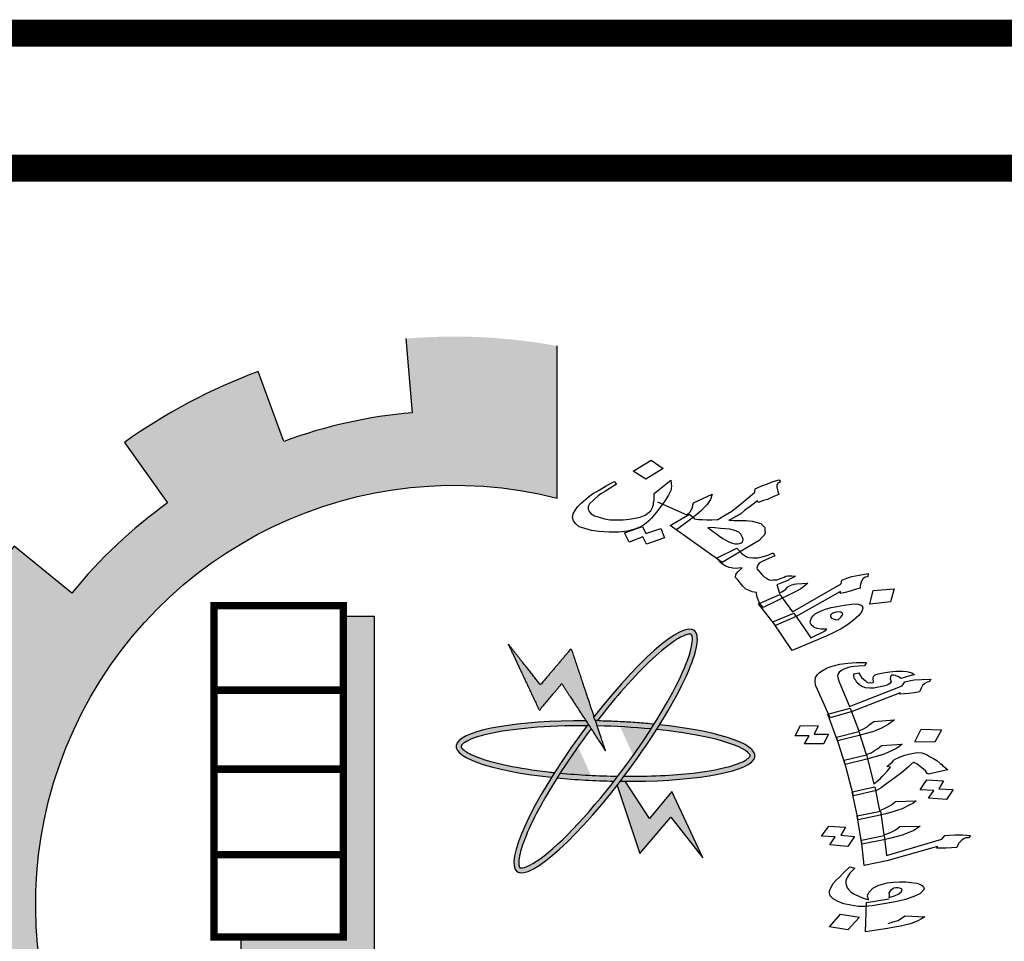
# Model space of a CAD drawing. Units: millimetres. Extents: x -194 to 3448, y -1951 to 1100.
# Drawn here: x 302 to 314, y 21 to 32 of the extents above; entities that cross this region are included whole.
import ezdxf

# ---------------------------------------------------------------- set-up
doc = ezdxf.new("R2010")
doc.units = ezdxf.units.MM

msp = doc.modelspace()

# ---------------------------------------------------------------- hatches: boundary and pattern name
at = {"linetype": 'Continuous'}
for points in [[(311.35981, 16.69785, 0.02321428), (311.76442, 17.06505), (311.13811, 17.69388, -1.71628993), (308.83674, 26.08342), (308.83674, 27.89932, 0.06700429), (307.03117, 27.9866), (307.10696, 27.10232, 0.06700429), (305.57371, 26.76057), (305.26678, 27.59332, 0.06700429), (303.6692, 26.74748), (304.18542, 26.02553, 0.06700429), (303.04091, 24.94954), (302.35216, 25.50929, 0.06700429), (301.40942, 23.96691), (302.22166, 23.60921, 0.06700429), (301.78601, 22.09996), (300.90809, 22.23013, 0.06700429), (300.88387, 20.42261), (301.76497, 20.52922, 0.06700429), (302.16003, 19.00883), (301.33849, 18.67303, 0.06700429), (302.23957, 17.10594), (302.94307, 17.64704, 0.06700429), (304.05834, 16.54077), (303.52297, 15.83291, 0.06700429), (305.09731, 14.94457), (305.42645, 15.76881, 0.06700429), (306.94999, 15.38609), (306.85053, 14.50416, 0.06700429), (308.65779, 14.54304), (308.5205, 15.41988, 0.06700429), (310.02617, 15.86776), (310.39044, 15.05844, 0.06700429), (311.92513, 16.01366)], [(306.65428, 24.67116), (306.28404, 24.67116), (306.28404, 20.84484), (305.05843, 20.84484), (305.05843, 20.55709), (306.65428, 20.55709)], [(309.4154, 23.06411), (309.29521, 23.42431), (309.00686, 24.28853), (308.63662, 23.85488), (308.25362, 24.33955), (308.62385, 23.54877), (308.89196, 23.86764)]]:
    msp.add_hatch(color=256, dxfattribs=at).paths.add_polyline_path(points)
h = msp.add_hatch(color=256, dxfattribs=at)
edge = h.paths.add_edge_path()
edge.add_spline(control_points=[(309.31464, 23.42395), (309.40817, 23.54487), (309.50332, 23.66136), (309.83304, 24.04015), (310.05855, 24.25503), (310.28598, 24.41174), (310.34117, 24.44009), (310.41852, 24.46365), (310.43376, 24.45824), (310.43807, 24.45507), (310.44054, 24.45325), (310.44399, 24.45002), (310.45579, 24.4102), (310.45307, 24.33999), (310.3677, 24.04363), (310.21014, 23.72735), (309.99445, 23.38419)], knot_values=[5.05816704, 5.05816704, 5.05816704, 5.05816704, 5.31910476, 5.31910476, 5.97529989, 5.97529989, 6.23709718, 6.23709718, 6.49889446, 6.49889446, 6.49889446, 6.64935967, 6.64935967, 6.99554559, 6.99554559, 7.72391273, 7.72391273, 7.72391273, 7.72391273], degree=3, periodic=0)
edge.add_spline(control_points=[(309.99445, 23.38419), (309.98257, 23.3653), (309.97053, 23.34633), (309.95831, 23.32729)], knot_values=[5.01807314, 5.01807314, 5.01807314, 5.01807314, 5.05816704, 5.05816704, 5.05816704, 5.05816704], degree=3, periodic=0)
edge.add_spline(control_points=[(309.95831, 23.32729), (309.9518, 23.31716), (309.94525, 23.30701), (309.82351, 23.11939), (309.69469, 22.93782), (309.56162, 22.76376)], knot_values=[4.62431591, 4.62431591, 4.62431591, 4.62431591, 4.64565455, 4.64565455, 5.01807314, 5.01807314, 5.01807314, 5.01807314], degree=3, periodic=0)
edge.add_spline(control_points=[(309.56162, 22.76376), (309.54638, 22.74382), (309.53109, 22.72399), (309.51575, 22.70427)], knot_values=[4.58166932, 4.58166932, 4.58166932, 4.58166932, 4.62431591, 4.62431591, 4.62431591, 4.62431591], degree=3, periodic=0)
edge.add_spline(control_points=[(309.51575, 22.70427), (309.3059, 22.43446), (309.08825, 22.18634), (308.74282, 21.85463), (308.60517, 21.74882), (308.46056, 21.67591), (308.42291, 21.66809), (308.3892, 21.67059), (308.39125, 21.66904), (308.37713, 21.70516), (308.37489, 21.76179), (308.42382, 21.96539), (308.49778, 22.14409), (308.67246, 22.47387), (308.75042, 22.60683), (308.83713, 22.74394)], knot_values=[1.91659204, 1.91659204, 1.91659204, 1.91659204, 2.50012152, 2.50012152, 2.98146314, 2.98146314, 3.23199772, 3.23199772, 3.4825323, 3.4825323, 3.80055527, 3.80055527, 4.29062657, 4.29062657, 4.58166932, 4.58166932, 4.58166932, 4.58166932], degree=3, periodic=0)
edge.add_spline(control_points=[(308.83713, 22.74394), (308.8489, 22.76256), (308.86083, 22.78125), (308.87292, 22.8)], knot_values=[1.87707881, 1.87707881, 1.87707881, 1.87707881, 1.91659204, 1.91659204, 1.91659204, 1.91659204], degree=3, periodic=0)
edge.add_spline(control_points=[(308.87292, 22.8), (308.98576, 22.97512), (309.11176, 23.15562), (309.24255, 23.32944)], knot_values=[1.50811858, 1.50811858, 1.50811858, 1.50811858, 1.87707881, 1.87707881, 1.87707881, 1.87707881], degree=3, periodic=0)
edge.add_line((309.24255, 23.32944), (309.20775, 23.38287))
edge.add_ellipse((309.4154, 23.06411), major_axis=(1.05772, 1.43863), ratio=0.2, start_angle=85.702111, end_angle=86.380527)
edge.add_ellipse((309.4154, 23.06411), major_axis=(1.05772, 1.43863), ratio=0.2, start_angle=86.380527, end_angle=108.564092)
edge.add_ellipse((309.4154, 23.06411), major_axis=(1.05772, 1.43863), ratio=0.2, start_angle=108.564092, end_angle=110.806076)
edge.add_ellipse((309.4154, 23.06411), major_axis=(1.05772, 1.43863), ratio=0.2, start_angle=110.806076, end_angle=261.962364)
edge.add_ellipse((309.4154, 23.06411), major_axis=(1.05772, 1.43863), ratio=0.2, start_angle=261.962364, end_angle=263.99077)
edge.add_ellipse((309.4154, 23.06411), major_axis=(1.05772, 1.43863), ratio=0.2, start_angle=263.99077, end_angle=266.414377)
edge.add_ellipse((309.4154, 23.06411), major_axis=(1.05772, 1.43863), ratio=0.2, start_angle=266.414377, end_angle=288.530904)
edge.add_ellipse((309.4154, 23.06411), major_axis=(1.05772, 1.43863), ratio=0.2, start_angle=288.530904, end_angle=290.806076)
edge.add_ellipse((309.4154, 23.06411), major_axis=(1.05772, 1.43863), ratio=0.2, start_angle=290.806076, end_angle=441.962364)
edge.add_line((309.27839, 23.47473), (309.29521, 23.42431))
edge.add_ellipse((309.4154, 23.06411), major_axis=(-1.7847, 0.05743), ratio=0.2, start_angle=633.605079, end_angle=634.229966, ccw=False)
h = msp.add_hatch(color=256, dxfattribs=at)
edge = h.paths.add_edge_path()
edge.add_ellipse((309.4154, 23.06411), major_axis=(1.05772, 1.43863), ratio=0.2, start_angle=108.564092, end_angle=110.806076, ccw=False)
edge.add_spline(control_points=[(308.8059, 22.80663), (308.78083, 22.80923), (308.75597, 22.81195), (308.37439, 22.8558), (308.06959, 22.92004), (307.81165, 23.01879), (307.75704, 23.04824), (307.69384, 23.09866), (307.68967, 23.11429), (307.68984, 23.11963), (307.68994, 23.12271), (307.69064, 23.12737), (307.71679, 23.15965), (307.77621, 23.19715), (308.08556, 23.30013), (308.47885, 23.35192), (309.01499, 23.36598), (309.10458, 23.36674), (309.19502, 23.36605)], knot_values=[4.84232652, 4.84232652, 4.84232652, 4.84232652, 4.8875844, 4.8875844, 5.54377953, 5.54377953, 5.80557682, 5.80557682, 6.0673741, 6.0673741, 6.0673741, 6.21783931, 6.21783931, 6.56402523, 6.56402523, 7.35382491, 7.35382491, 7.50823289, 7.50823289, 7.50823289, 7.50823289], degree=3, periodic=0)
edge.add_ellipse((309.4154, 23.06411), major_axis=(1.05772, 1.43863), ratio=0.2, start_angle=85.702111, end_angle=86.380527, ccw=False)
edge.add_line((309.20775, 23.38287), (309.17994, 23.42556))
edge.add_ellipse((309.4154, 23.06411), major_axis=(-1.7847, 0.05743), ratio=0.2, start_angle=277.949836, end_angle=429.193924)
h = msp.add_hatch(color=256, dxfattribs=at)
edge = h.paths.add_edge_path()
edge.add_ellipse((309.4154, 23.06411), major_axis=(-1.7847, 0.05743), ratio=0.2, start_angle=251.436636, end_angle=273.605079)
edge.add_ellipse((309.4154, 23.06411), major_axis=(-1.7847, 0.05743), ratio=0.2, start_angle=273.605079, end_angle=274.229966)
edge.add_line((309.29521, 23.42431), (309.31524, 23.36429))
edge.add_spline(control_points=[(309.31524, 23.36429), (309.53222, 23.35963), (309.75138, 23.34692), (309.95831, 23.32729)], knot_values=[10.68908344, 10.68908344, 10.68908344, 10.68908344, 11.05732572, 11.05732572, 11.05732572, 11.05732572], degree=3, periodic=0)
edge.add_spline(control_points=[(309.95831, 23.32729), (309.97053, 23.34633), (309.98257, 23.3653), (309.99445, 23.38419)], knot_values=[5.01807314, 5.01807314, 5.01807314, 5.01807314, 5.05816704, 5.05816704, 5.05816704, 5.05816704], degree=3, periodic=0)
h = msp.add_hatch(color=256, dxfattribs=at)
edge = h.paths.add_edge_path()
edge.add_ellipse((309.4154, 23.06411), major_axis=(-1.7847, 0.05743), ratio=0.2, start_angle=456.00923, end_angle=609.193924)
edge.add_ellipse((309.4154, 23.06411), major_axis=(1.05772, 1.43863), ratio=0.2, start_angle=288.530904, end_angle=290.806076, ccw=False)
edge.add_spline(control_points=[(310.02436, 23.32075), (310.22855, 23.29966), (310.41895, 23.27177), (310.79315, 23.19442), (310.9583, 23.14086), (311.10027, 23.06293), (311.12803, 23.03632), (311.14505, 23.00711), (311.14517, 23.00969), (311.12339, 22.9776), (311.07798, 22.94369), (310.88245, 22.86876), (310.69327, 22.82856), (310.22043, 22.77409), (309.93303, 22.76124), (309.63641, 22.763)], knot_values=[7.98466712, 7.98466712, 7.98466712, 7.98466712, 8.35298049, 8.35298049, 8.8343221, 8.8343221, 9.08485668, 9.08485668, 9.33539127, 9.33539127, 9.65341423, 9.65341423, 10.14348554, 10.14348554, 10.6496385, 10.6496385, 10.6496385, 10.6496385], degree=3, periodic=0)
edge.add_ellipse((309.4154, 23.06411), major_axis=(1.05772, 1.43863), ratio=0.2, start_angle=263.99077, end_angle=266.414377, ccw=False)
h = msp.add_hatch(color=256, dxfattribs=at)
edge = h.paths.add_edge_path()
edge.add_ellipse((309.4154, 23.06411), major_axis=(-1.7847, 0.05743), ratio=0.2, start_angle=456.00923, end_angle=457.949836, ccw=False)
edge.add_ellipse((309.4154, 23.06411), major_axis=(1.05772, 1.43863), ratio=0.2, start_angle=261.962364, end_angle=263.99077, ccw=False)
edge.add_line((309.5524, 22.65349), (309.82393, 21.83968))
edge.add_line((309.82393, 21.83968), (310.19417, 22.27333))
edge.add_line((310.19417, 22.27333), (310.57717, 21.78866))
edge.add_line((310.57717, 21.78866), (310.20694, 22.57944))
edge.add_line((310.20694, 22.57944), (309.93883, 22.26058))
edge.add_line((309.93883, 22.26058), (309.65085, 22.70266))
h = msp.add_hatch(color=256, dxfattribs=at)
edge = h.paths.add_edge_path()
edge.add_spline(control_points=[(309.51575, 22.70427), (309.53109, 22.72399), (309.54638, 22.74382), (309.56162, 22.76376)], knot_values=[4.58166932, 4.58166932, 4.58166932, 4.58166932, 4.62431591, 4.62431591, 4.62431591, 4.62431591], degree=3, periodic=0)
edge.add_spline(control_points=[(309.56162, 22.76376), (309.32975, 22.76703), (309.09422, 22.77915), (308.87292, 22.8)], knot_values=[7.54827368, 7.54827368, 7.54827368, 7.54827368, 7.94222563, 7.94222563, 7.94222563, 7.94222563], degree=3, periodic=0)
edge.add_spline(control_points=[(308.87292, 22.8), (308.86083, 22.78125), (308.8489, 22.76256), (308.83713, 22.74394)], knot_values=[1.87707881, 1.87707881, 1.87707881, 1.87707881, 1.91659204, 1.91659204, 1.91659204, 1.91659204], degree=3, periodic=0)
edge.add_ellipse((309.4154, 23.06411), major_axis=(-1.7847, 0.05743), ratio=0.2, start_angle=431.463275, end_angle=453.592158)

# ---------------------------------------------------------------- linework, layer by layer
at = {"const_width": 0.3219}
for points in [[(299.22759, -97.47564), (317.74536, -97.47564, 0.35416221), (320.96438, -94.12022), (320.96438, 28.4139, 0.41421356), (317.74536, 31.63292), (298.43129, 31.63292, 0.41421356), (295.21228, 28.4139), (295.21228, -93.21402, 0.45049135)], [(317.74536, 30.02341), (298.43129, 30.02341, 0.41421356), (296.82178, 28.4139), (296.82178, -53.88068, 0.41421356), (298.43129, -55.49019), (317.74536, -55.49019, 0.41421356), (319.35487, -53.88068), (319.35487, 28.4139, 0.41421356)]]:
    msp.add_lwpolyline(points, format="xyb", close=True, dxfattribs=at)
at = {"linetype": 'Continuous'}
for points in [[(307.03117, 27.9866), (307.10696, 27.10232, 0.06700429), (305.57371, 26.76057), (305.26678, 27.59332, 0.06700429), (303.6692, 26.74748), (304.18542, 26.02553, 0.06700429), (303.04091, 24.94954), (302.35216, 25.50929, 0.06700429), (301.40942, 23.96691), (302.22166, 23.60921, 0.06700429), (301.78601, 22.09996), (300.90809, 22.23013)], [(308.5205, 15.41988, 0.06700429), (310.02617, 15.86776), (310.39044, 15.05844, 0.06700429), (311.92513, 16.01366), (311.35981, 16.69785, 0.02321428), (311.76442, 17.06505), (311.13811, 17.69388, -1.71628993), (308.83674, 26.08342), (308.83674, 27.89932)]]:
    msp.add_lwpolyline(points, format="xyb", dxfattribs=at)
for points in [[(309.89649, 26.3082), (309.74387, 26.40559), (309.95839, 26.53583), (310.1035, 26.43616)], [(309.85519, 25.7435), (309.89734, 25.65889), (310.07484, 25.7222), (310.11724, 25.60983), (309.90222, 25.5351), (309.86007, 25.61971), (309.69887, 25.55673), (309.64017, 25.66878)], [(311.0507, 25.55986), (311.05432, 25.57489), (311.05795, 25.58991), (311.05149, 25.61114), (311.03106, 25.65132), (311.007, 25.67648), (310.96044, 25.69478), (310.89758, 25.71277), (310.84738, 25.71605), (310.7884, 25.7213), (310.72061, 25.72851), (310.63782, 25.73115), (310.77543, 25.6292), (310.81708, 25.60012), (310.85743, 25.57528), (310.8952, 25.55894), (310.93168, 25.54684), (310.95936, 25.5367), (310.99196, 25.53735), (311.01576, 25.53995), (311.03698, 25.55105)], [(311.25798, 24.82491), (311.23626, 24.86934), (311.22334, 24.9118), (311.21792, 24.95655), (311.16644, 24.96408), (311.12867, 24.98042), (311.10978, 24.98859), (311.0909, 24.99677), (311.05546, 25.03238), (310.9908, 25.11013), (310.96675, 25.13529), (310.97271, 25.16958), (310.99497, 25.2042), (311.04595, 25.25219), (310.95824, 25.24406), (310.88917, 25.25551), (310.8426, 25.27382), (310.80096, 25.3029), (310.74017, 25.36792), (310.98367, 25.48378), (311.04315, 25.42301), (311.09618, 25.38347), (311.13137, 25.37562), (311.17405, 25.37006), (311.23175, 25.36906), (311.28557, 25.3808), (311.3531, 25.40135), (311.41805, 25.4304), (311.43718, 25.39446), (311.40096, 25.3788), (311.37223, 25.36542), (311.28607, 25.32527), (311.25113, 25.30536), (311.22758, 25.27499), (311.22033, 25.24495), (311.22421, 25.23221), (311.23429, 25.226), (311.28499, 25.16719), (311.30904, 25.14203), (311.33801, 25.12765), (311.35948, 25.11099), (311.38587, 25.1051), (311.41847, 25.10574), (311.45857, 25.10867), (311.5036, 25.12237), (311.54733, 25.14032), (311.56854, 25.15142), (311.59235, 25.15402), (311.60865, 25.15434), (311.64125, 25.15499), (311.68393, 25.14942), (311.66271, 25.13832), (311.6415, 25.12722), (311.61277, 25.11384), (311.59906, 25.10503), (311.57034, 25.09165), (311.54162, 25.07827), (311.46037, 25.0489), (311.46683, 25.02767), (311.47458, 25.00219), (311.48363, 24.97246), (311.49139, 24.94698), (311.52632, 24.96689), (311.56617, 24.99758), (311.59102, 25.0237), (311.61845, 25.04133), (311.64096, 25.04818), (311.65596, 25.05275), (311.66347, 25.05503), (311.69477, 25.05992), (311.83138, 25.06902), (311.78532, 25.0318), (311.74547, 25.00111), (311.69682, 24.97239), (311.63316, 24.9391), (311.2973, 24.77656)], [(311.64889, 24.72581), (312.22774, 25.05974), (312.23862, 25.10481), (312.29736, 25.12733), (312.35739, 25.1456), (312.44251, 25.16222), (312.55144, 25.18146), (312.54548, 25.14717), (312.53798, 25.14488), (312.51547, 25.13803), (312.48804, 25.1204), (312.47199, 25.09232), (312.45852, 25.05574), (312.45748, 25.03223), (312.45644, 25.00871), (312.39641, 24.99044), (312.33638, 24.97217), (312.27506, 24.95815), (312.22124, 24.94641), (312.22228, 24.96992), (311.69078, 24.66897), (311.44471, 24.56159), (311.24298, 24.82034), (311.49526, 24.93424)], [(312.57229, 24.81662), (312.61218, 24.98188), (312.8603, 25.00171), (312.81783, 24.84495)], [(311.93107, 24.44515), (311.97351, 24.46735), (312.02345, 24.49183), (312.0558, 24.52023), (311.9906, 24.51895), (311.93912, 24.52648), (311.90135, 24.54282), (311.8685, 24.56994), (311.86204, 24.59117), (311.85687, 24.60816), (311.87525, 24.65551), (311.89259, 24.67935), (311.91873, 24.70122), (311.98238, 24.73452), (312.04112, 24.75703), (312.10865, 24.77759), (312.17877, 24.78965), (312.26389, 24.80628), (312.35031, 24.81866), (312.41551, 24.81994), (312.45949, 24.81013), (312.47967, 24.79771), (312.48871, 24.76799), (312.47525, 24.73141), (312.44057, 24.68374), (312.37587, 24.62693), (312.30238, 24.57208), (312.22759, 24.52148), (312.14272, 24.47709), (312.04905, 24.43466), (311.64177, 24.26431), (311.41419, 24.60798), (311.66156, 24.71111), (311.86613, 24.41611)], [(312.22634, 24.66029), (312.23747, 24.6776), (312.2486, 24.69491), (312.24472, 24.70764), (312.22454, 24.72006), (312.19815, 24.72595), (312.16685, 24.72106), (312.12933, 24.70964), (312.11561, 24.70083), (312.10319, 24.68777), (312.09957, 24.67275), (312.10344, 24.66001), (312.11482, 24.64955), (312.13371, 24.64138), (312.1601, 24.63549), (312.19399, 24.63189)], [(312.57088, 23.81355), (312.52092, 23.81922), (312.47643, 23.83487), (312.44716, 23.85408), (312.41573, 23.88149), (312.39953, 23.91246), (312.38762, 23.92705), (312.38333, 23.94343), (312.37903, 23.95981), (312.3802, 23.98616), (312.44215, 23.99633), (312.4443, 23.98814), (312.47241, 23.94258), (312.51466, 23.90468), (312.53525, 23.88777), (312.5537, 23.87906), (312.5776, 23.88031), (312.5939, 23.87978), (312.60912, 23.88335), (312.61565, 23.88923), (312.6135, 23.89742), (312.60921, 23.9138), (312.61145, 23.93605), (312.61476, 23.95421), (312.63437, 23.97185), (312.67135, 23.98486), (312.73223, 23.99913), (312.81048, 24.00878), (312.88112, 24.01664), (312.96151, 24.0181), (313.01147, 24.01242), (313.04513, 24.00727), (313.07226, 23.99625), (313.10261, 23.97294), (313.06456, 23.96402), (313.0189, 23.95332), (312.98192, 23.9403), (312.94387, 23.93139), (312.91459, 23.9506), (312.87878, 23.96394), (312.85273, 23.97087), (312.82883, 23.96962), (312.81683, 23.95376), (312.81566, 23.92742), (312.82426, 23.89466), (312.81333, 23.87472), (312.78611, 23.8553), (312.76436, 23.84585), (312.73392, 23.83872), (312.67303, 23.82445), (312.61869, 23.81606)], [(312.6019, 23.29494), (312.52688, 23.27301), (312.44424, 23.24929), (312.18657, 23.18456), (312.07021, 23.50497), (312.33441, 23.57559), (312.43789, 23.3043), (312.49555, 23.33086), (312.53799, 23.35384), (312.56413, 23.37735), (312.61857, 23.41619), (312.86415, 23.43463), (312.78903, 23.38226), (312.71176, 23.33807), (312.66064, 23.3174)], [(312.07601, 23.2673), (312.01807, 23.14941), (311.7921, 23.1486), (311.8478, 23.24423), (311.67832, 23.24362), (311.74279, 23.36739), (311.95354, 23.36463), (311.90653, 23.26669)], [(312.75211, 23.03026), (312.6923, 23.0119), (312.61728, 22.98997), (312.53464, 22.96625), (312.27697, 22.90152), (312.17476, 23.22959), (312.44004, 23.29611), (312.52829, 23.02126), (312.58702, 23.04372), (312.636, 23.07258), (312.66321, 23.092), (312.71004, 23.12905), (312.95562, 23.1475), (312.92294, 23.11811), (312.88158, 23.09103), (312.79562, 23.04915)], [(313.42763, 23.31897), (313.3457, 23.16938), (313.10997, 23.17498), (313.18322, 23.32688)], [(313.5667, 22.60403), (313.48486, 22.48489), (313.27089, 22.49993), (313.33527, 22.59325), (313.17125, 22.60262), (313.25309, 22.72176), (313.45077, 22.70725), (313.39507, 22.61162)], [(312.69341, 22.2994), (312.43359, 22.24285), (312.36182, 22.57806), (312.62924, 22.63639), (312.68706, 22.35441), (312.74579, 22.37687), (312.79584, 22.40163), (312.83067, 22.42283), (312.87749, 22.45989), (313.12522, 22.47014), (313.08493, 22.43897), (313.04249, 22.41598), (312.95654, 22.37411), (312.90434, 22.35753), (312.84454, 22.33916), (312.77712, 22.31902)], [(312.89796, 22.04311), (312.82186, 22.02528), (312.73815, 22.00566), (312.47726, 21.9532), (312.4207, 22.29198), (312.69681, 22.348), (312.73941, 22.06245), (312.79814, 22.08491), (312.84926, 22.10558), (312.87648, 22.125), (312.9037, 22.14442), (312.93092, 22.16383), (313.17211, 22.16821), (313.09699, 22.11584), (313.00996, 22.07805), (312.95777, 22.06147)], [(312.22336, 22.05885), (312.38845, 22.04539), (312.30661, 21.92624), (312.09156, 21.94538), (312.15594, 22.0387), (311.99193, 22.04807), (312.08138, 22.16899), (312.27906, 22.15448)], [(312.43046, 21.20774), (312.34576, 21.22266), (312.26, 21.24167), (312.18838, 21.26835), (312.13198, 21.29859), (312.09841, 21.33418), (312.08874, 21.37103), (312.09098, 21.39329), (312.09976, 21.42142), (312.13253, 21.48126), (312.16306, 21.51884), (312.20881, 21.55998), (312.25895, 21.61519), (312.33085, 21.67985), (312.39057, 21.66777), (312.33389, 21.60668), (312.29897, 21.55504), (312.28473, 21.51693), (312.28571, 21.48239), (312.29967, 21.42916), (312.32134, 21.40816), (312.34408, 21.38307), (312.38311, 21.35745), (312.42975, 21.33361), (312.48401, 21.31156), (312.55455, 21.28898), (312.54918, 21.30945), (312.54489, 21.32583), (312.54605, 21.35218), (312.56351, 21.378), (312.60712, 21.42734), (312.67892, 21.46155), (312.72351, 21.47635), (312.77678, 21.48883), (312.85503, 21.49848), (312.92674, 21.50225), (312.99953, 21.50192), (313.06578, 21.49572), (313.1331, 21.48542), (313.1776, 21.46978), (313.20687, 21.45056), (313.22093, 21.42778), (313.21108, 21.40374), (313.19254, 21.38201), (313.1664, 21.3585), (313.11635, 21.33373), (312.99781, 21.29291), (312.92932, 21.27686), (312.85322, 21.25902), (312.59779, 21.21654), (312.51086, 21.2092)], [(312.8167, 21.39823), (312.79924, 21.37241), (312.80022, 21.33787), (312.79798, 21.31561), (312.8654, 21.33576), (312.91545, 21.36053), (312.9492, 21.38582), (312.95905, 21.40986), (312.94822, 21.42036), (312.92978, 21.42908), (312.9048, 21.43192), (312.8809, 21.43066), (312.85807, 21.42531), (312.84392, 21.41765)], [(312.44746, 21.08134), (312.30903, 20.93156), (312.08969, 20.96707), (312.2205, 21.11507)]]:
    msp.add_lwpolyline(points, close=True)
for points in [[(309.12282, 26.0217), (309.20745, 26.09385), (309.26101, 26.13335), (309.33709, 26.17971), (309.42067, 26.22834), (309.51926, 26.28155), (309.5459, 26.2479), (309.46982, 26.20154), (309.41496, 26.16629), (309.35881, 26.13528), (309.32517, 26.11112), (309.27419, 26.06313), (309.22321, 26.01513), (309.20845, 25.9828), (309.2087, 25.95504), (309.21775, 25.92531), (309.24309, 25.89591), (309.28345, 25.87107), (309.33752, 25.85505), (309.40038, 25.83707), (309.46946, 25.82561), (309.55225, 25.82297), (309.62624, 25.82229), (309.69765, 25.83011), (309.76777, 25.84217), (309.82909, 25.85619), (309.88783, 25.87871)], [(309.88783, 25.87871), (309.92147, 25.90287), (309.95382, 25.93127), (309.97478, 25.97013), (309.98825, 26.00671), (309.98929, 26.03022), (309.99654, 26.06027), (309.99371, 26.09652), (309.99708, 26.13931), (310.19505, 26.297), (310.19918, 26.25649), (310.20072, 26.22449), (310.19968, 26.20097), (310.19735, 26.1817), (310.16783, 26.11704)], [(311.06765, 26.04292), (311.09379, 26.06479), (311.13985, 26.10201), (311.19834, 26.15229), (311.20171, 26.19508), (311.24544, 26.21302), (311.28167, 26.22869), (311.34791, 26.25349), (311.40664, 26.27601), (311.44416, 26.28743), (311.48918, 26.30113), (311.50444, 26.27793), (311.49073, 26.26912), (311.47572, 26.26455), (311.4633, 26.25149), (311.45967, 26.23647), (311.45863, 26.21295), (311.46638, 26.18747), (311.47414, 26.16199), (311.48448, 26.12802), (311.41202, 26.09669), (311.34708, 26.06765), (311.30206, 26.05394), (311.23582, 26.02914), (311.22935, 26.05038), (311.14344, 25.98247), (311.10229, 25.95603), (311.07616, 25.93415), (311.03009, 25.89694)], [(310.16783, 26.11704), (310.1171, 26.04128), (310.02418, 25.91557), (309.96466, 25.84177), (309.93231, 25.81337), (309.89996, 25.78496), (309.86632, 25.76081), (309.83139, 25.7409), (309.76644, 25.71185), (309.6751, 25.68869), (309.57239, 25.67599), (309.457, 25.67799), (309.34031, 25.68423), (309.24614, 25.69733), (309.16569, 25.71924), (309.10153, 25.74147), (309.05859, 25.7748), (309.03066, 25.8127), (309.01903, 25.85091), (309.02991, 25.89598), (309.05709, 25.94137), (309.08556, 25.98252), (309.12282, 26.0217)], [(310.0356, 26.03968), (310.3869, 25.88213), (310.42417, 25.92131), (310.44643, 25.95592), (310.45135, 25.9667), (310.45498, 25.98172), (310.46586, 26.02679), (310.68813, 26.13156), (310.66741, 26.06494), (310.62781, 26.00649), (310.59675, 25.97384), (310.55949, 25.93466), (310.50721, 25.89091), (310.44743, 25.84488), (310.2606, 25.70449)], [(311.03009, 25.89694), (310.98145, 25.86821), (310.97394, 25.86593), (310.95402, 25.85058), (310.9403, 25.84177), (310.91908, 25.83067), (310.88907, 25.82154), (310.94806, 25.81629), (311.00575, 25.81529), (311.09604, 25.81493), (311.16383, 25.80772), (311.2254, 25.79399), (311.27067, 25.77993), (311.29473, 25.75477), (311.31749, 25.73386), (311.31903, 25.70185), (311.31928, 25.67409), (311.31203, 25.64404), (311.28097, 25.61139), (311.24992, 25.57874), (311.20127, 25.55001), (310.80587, 25.31368), (310.18739, 25.75645), (310.41692, 25.89126), (310.48262, 25.83702), (310.50021, 25.8331), (310.5266, 25.82721), (310.56799, 25.82589), (310.62569, 25.82489), (310.68338, 25.82389), (310.75609, 25.82746), (310.84588, 25.88263), (310.92196, 25.92898), (310.98173, 25.97501), (311.04772, 26.02757), (311.06765, 26.04292)], [(312.21324, 24.09914), (312.30671, 24.11236), (312.40993, 24.11916), (312.53053, 24.12135), (312.50868, 24.08146), (312.43697, 24.07769), (312.38155, 24.0734), (312.34242, 24.06857), (312.30545, 24.05556), (312.26086, 24.04077), (312.23257, 24.02544), (312.20535, 24.00602), (312.19443, 23.98608), (312.18565, 23.95795), (312.19424, 23.92519), (312.20391, 23.88834), (312.22441, 23.84099), (312.32904, 23.59606), (312.95881, 23.84362), (312.9872, 23.88939), (313.04047, 23.90187), (313.10242, 23.91205), (313.18936, 23.91939), (313.30127, 23.92388), (313.28488, 23.89397), (313.26966, 23.8904), (313.25444, 23.88683), (313.22615, 23.87151), (313.2, 23.848), (313.18469, 23.81399), (313.16392, 23.77), (313.10196, 23.75983), (313.04001, 23.74965), (312.98459, 23.74536), (312.92917, 23.74106), (312.93248, 23.75922), (312.36145, 23.53412)], [(312.36145, 23.53412), (312.09832, 23.45941), (311.94507, 23.79725), (311.9235, 23.8487), (311.91822, 23.89961), (311.92378, 23.94003), (311.9467, 23.97583), (311.97177, 24.00343), (312.01313, 24.03051), (312.06318, 24.05528), (312.12192, 24.07774), (312.21324, 24.09914)], [(312.75969, 22.66262), (312.70525, 22.62378), (312.64867, 22.59314), (312.3747, 22.52893), (312.26301, 22.95474), (312.52936, 23.01717), (312.61958, 22.67324), (312.65987, 22.70442), (312.69255, 22.73381), (312.71762, 22.76141), (312.7503, 22.7908), (312.78083, 22.82838), (312.8179, 22.87184), (312.77555, 22.8793), (312.80824, 22.90869), (312.84199, 22.93398), (312.85399, 22.94983), (312.86706, 22.96159), (312.92365, 22.99224), (312.98999, 23.01648), (313.03565, 23.02718)], [(313.03565, 23.02718), (313.0737, 23.0361), (313.13565, 23.04627), (313.19322, 23.04238), (313.2464, 23.02442), (313.28543, 22.9988), (313.33208, 22.97496), (313.37111, 22.94934), (313.41229, 22.91553), (313.4318, 22.90272), (313.44371, 22.88813), (313.47406, 22.86482), (313.50441, 22.84151), (313.26849, 22.78622), (313.26742, 22.79031), (313.25766, 22.79672), (313.24683, 22.80722), (313.23385, 22.8259), (313.19159, 22.86381), (313.15149, 22.89352), (313.1309, 22.91043), (313.11246, 22.91914), (313.1027, 22.92555), (313.09401, 22.92786), (313.08748, 22.92198), (313.07333, 22.91432), (313.05372, 22.89669), (313.02758, 22.87317), (312.94914, 22.80264), (312.8751, 22.74617), (312.75969, 22.66262)], [(313.48311, 21.90645), (313.42662, 21.90625), (313.37012, 21.90605), (313.38105, 21.92599), (312.77215, 21.75286), (312.50364, 21.69862), (312.47305, 22.00002), (312.74155, 22.05426), (312.77126, 21.81784)], [(312.77126, 21.81784), (313.43128, 22.01165), (313.46835, 22.05511), (313.52377, 22.0594), (313.5868, 22.06548), (313.67588, 22.06463), (313.77472, 22.05737), (313.74965, 22.02977), (313.74204, 22.02798), (313.71813, 22.02673), (313.68877, 22.0155), (313.66262, 21.99199), (313.63102, 21.9585), (313.61024, 21.91452), (313.54721, 21.90844), (313.48311, 21.90645)], [(313.14587, 21.03642), (313.05777, 21.00273), (313.0045, 20.99025), (312.93601, 20.9742), (312.86644, 20.96224), (312.78166, 20.94671), (312.51754, 20.90654), (312.53056, 21.25728), (312.80228, 21.29923)], [(312.79053, 21.00529), (312.85033, 21.02365), (312.91014, 21.04202), (312.93736, 21.06144), (312.99287, 21.09618), (313.22967, 21.08649), (313.18831, 21.05941), (313.14587, 21.03642)]]:
    msp.add_lwpolyline(points)
at = {"linetype": 'Continuous', "const_width": 0.08875}
msp.add_lwpolyline([(304.73926, 20.84484), (306.28404, 20.84484), (306.28404, 24.79871), (304.73926, 24.79871)], close=True, dxfattribs=at)
at = {"linetype": 'Continuous'}
for points in [[(305.05843, 20.84484), (305.05843, 20.55709), (306.65428, 20.55709), (306.65428, 24.67116), (306.28404, 24.67116)], [(309.5524, 22.65349), (309.82393, 21.83968), (310.19417, 22.27333), (310.57717, 21.78866), (310.20694, 22.57944), (309.93883, 22.26058), (309.65085, 22.70266)]]:
    msp.add_lwpolyline(points, dxfattribs=at)
at = {"linetype": 'Continuous', "const_width": 0.08875}
for points in [[(304.73926, 23.79111), (306.28404, 23.79111)], [(304.73926, 22.84728), (306.28404, 22.84728)], [(304.73926, 21.82693), (306.28404, 21.82693)]]:
    msp.add_lwpolyline(points, dxfattribs=at)
at = {"linetype": 'Continuous'}
for major_axis, start_param, end_param in [((1.05772, 1.43863), 1.49578401, 7.71369843), ((-1.7847, 0.05743), 4.8511398, 7.4908471), ((-1.7847, 0.05743), 7.95886248, 10.63243975), ((-1.7847, 0.05743), 7.53045475, 7.91667662)]:
    msp.add_ellipse((309.4154, 23.06411), major_axis=major_axis, ratio=0.2, start_param=start_param, end_param=end_param, dxfattribs=at)
for points, knots in [([(309.24255, 23.32944), (308.99459, 22.99989), (308.76381, 22.64633), (308.49778, 22.14409), (308.42382, 21.96539), (308.37489, 21.76179), (308.37713, 21.70516), (308.39125, 21.66904), (308.3892, 21.67059), (308.42291, 21.66809), (308.46056, 21.67591), (308.60517, 21.74882), (308.74282, 21.85463), (309.22289, 22.31563), (309.6299, 22.82102), (310.18285, 23.67318), (310.36282, 24.02668), (310.45307, 24.33999), (310.45579, 24.4102), (310.44399, 24.45002), (310.44054, 24.45325), (310.43807, 24.45507), (310.43376, 24.45824), (310.41852, 24.46365), (310.34117, 24.44009), (310.28598, 24.41174), (310.05855, 24.25503), (309.83304, 24.04015), (309.50332, 23.66136), (309.40817, 23.54487), (309.31464, 23.42395)], [0, 0, 0, 0, 0.6995162, 0.6995162, 1.1895875, 1.1895875, 1.50761047, 1.50761047, 1.75814505, 1.75814505, 2.00867963, 2.00867963, 2.49002125, 2.49002125, 3.48861592, 3.48861592, 4.2784156, 4.2784156, 4.62460152, 4.62460152, 4.77506673, 4.77506673, 4.77506673, 5.03686401, 5.03686401, 5.29866129, 5.29866129, 5.95485643, 5.95485643, 6.21579415, 6.21579415, 6.21579415, 6.21579415]), ([(309.19502, 23.36605), (309.10458, 23.36674), (309.01499, 23.36598), (308.47885, 23.35192), (308.08556, 23.30013), (307.77621, 23.19715), (307.71679, 23.15965), (307.69064, 23.12737), (307.68994, 23.12271), (307.68984, 23.11963), (307.68967, 23.11429), (307.69384, 23.09866), (307.75704, 23.04824), (307.81165, 23.01879), (308.06959, 22.92004), (308.37439, 22.8558), (308.75597, 22.81195), (308.78083, 22.80923), (308.8059, 22.80663)], [4.84232652, 4.84232652, 4.84232652, 4.84232652, 4.99673451, 4.99673451, 5.78653418, 5.78653418, 6.1327201, 6.1327201, 6.28318531, 6.28318531, 6.28318531, 6.54498259, 6.54498259, 6.80677988, 6.80677988, 7.46297501, 7.46297501, 7.50823289, 7.50823289, 7.50823289, 7.50823289]), ([(309.63641, 22.763), (309.93303, 22.76124), (310.22043, 22.77409), (310.69327, 22.82856), (310.88245, 22.86876), (311.07798, 22.94369), (311.12339, 22.9776), (311.14517, 23.00969), (311.14505, 23.00711), (311.12803, 23.03632), (311.10027, 23.06293), (310.9583, 23.14086), (310.79315, 23.19442), (310.41895, 23.27177), (310.22855, 23.29966), (310.02436, 23.32075)], [7.98466712, 7.98466712, 7.98466712, 7.98466712, 8.49082009, 8.49082009, 8.98089139, 8.98089139, 9.29891436, 9.29891436, 9.54944894, 9.54944894, 9.79998352, 9.79998352, 10.28132514, 10.28132514, 10.6496385, 10.6496385, 10.6496385, 10.6496385])]:
    msp.add_open_spline(points, degree=3, knots=knots, dxfattribs=at)
msp.add_rational_spline([(309.99445, 23.38419), (309.65415, 23.41807), (309.29521, 23.42431), (309.15104, 23.85642), (309.00686, 24.28853), (308.82174, 24.07171), (308.63662, 23.85488), (308.44512, 24.09722), (308.25362, 24.33955), (308.43874, 23.94416), (308.62385, 23.54877), (308.75791, 23.70821), (308.89196, 23.86764), (309.15368, 23.46587), (309.4154, 23.06411), (309.3553, 23.24421), (309.29521, 23.42431)], [1, 0.980282677633, 1, 1, 1, 1, 1, 1, 1, 1, 1, 1, 1, 1, 1, 1, 1], degree=2, knots=[0, 0, 0, 0.39781866, 0.39781866, 1.39781866, 1.39781866, 2.39781866, 2.39781866, 3.39781866, 3.39781866, 4.39781866, 4.39781866, 5.39781866, 5.39781866, 6.39781866, 6.39781866, 7.39781866, 7.39781866, 7.39781866], dxfattribs=at)
for points in [[(309.95831, 23.32729), (309.75138, 23.34692), (309.53222, 23.35963), (309.31524, 23.36429)], [(308.87292, 22.8), (309.09422, 22.77915), (309.32975, 22.76703), (309.56162, 22.76376)]]:
    msp.add_open_spline(points, degree=3, dxfattribs=at)

doc.saveas('drawing.dxf')
